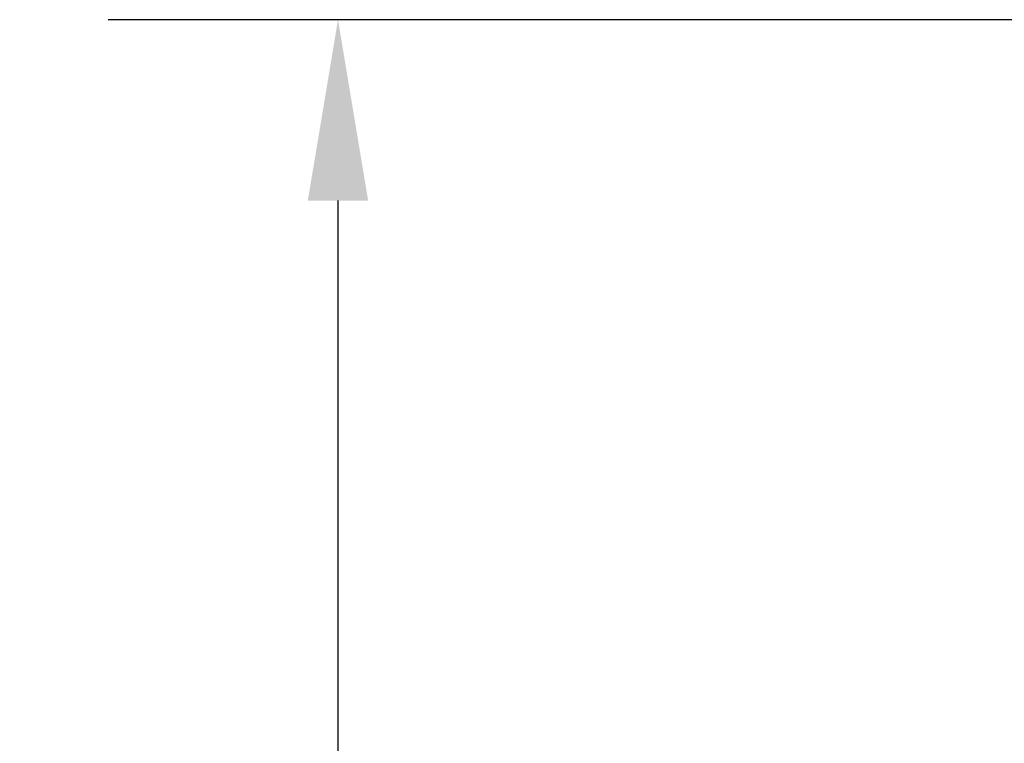
# Model space of a CAD drawing. Units: millimetres. Extents: x 0 to 778, y -25 to 297.
# Drawn here: x 54 to 68, y 162 to 172 of the extents above; entities that cross this region are included whole.
import ezdxf

# ---------------------------------------------------------------- set-up
doc = ezdxf.new("R2010")
doc.units = ezdxf.units.MM
doc.layers.add('Bemaßung (ISO)', color=7, linetype='Continuous', lineweight=25)
doc.styles.add('Notiztext (ISO)', font='tahoma.ttf')
doc.dimstyles.new('Standard (ISO)', dxfattribs={"dimtxt": 3.5, "dimasz": 2.5, "dimexe": 3.175, "dimexo": 0, "dimgap": 0.762, "dimtad": 1, "dimzin": 12, "dimtxsty": 'Notiztext (ISO)', "dimcen": 0.09, "dimdle": 10, "dimclrd": 256, "dimclre": 256, "dimclrt": 256, "dimazin": 3, "dimtfac": 1.001486, "dimtmove": 0, "dimatfit": 3, "dimfxl": 1, "dimtolj": 1, "dimtzin": 0, "dimlwd": -1, "dimlwe": -1, "dimarcsym": 0})

# ---------------------------------------------------------------- blocks, each defined once
blk = doc.blocks.new('*D14')
at = {"layer": 'Bemaßung (ISO)', "transparency": 16777216}
for p, q in [((80.671, 171.964), (55.496, 171.964)), ((58.671, 169.464), (58.671, 47.364)), ((80.291, 44.864), (55.496, 44.864))]:
    blk.add_line(p, q, dxfattribs=at)
for points in [[(58.254, 169.464), (59.088, 169.464), (58.671, 171.964)], [(58.254, 47.364), (59.088, 47.364), (58.671, 44.864)]]:
    blk.add_solid(points, dxfattribs=at)
at = {"layer": 'Defpoints', "color": 0, "transparency": 16777216}
for p in [(80.671, 171.964), (58.671, 44.864), (80.291, 44.864)]:
    blk.add_point(p, dxfattribs=at)
at = {"layer": 'Bemaßung (ISO)', "transparency": 16777216, "insert": (54.336, 104.825), "char_height": 3.5, "attachment_point": 1, "rotation": 90, "style": 'Notiztext (ISO)'}
blk.add_mtext('\\A1;127', dxfattribs=at)

msp = doc.modelspace()

# ---------------------------------------------------------------- dimensions: what is measured, and where the dimension line sits
at = {"layer": 'Bemaßung (ISO)'}
dim = msp.add_linear_dim(base=(58.671, 44.864), p1=(80.671, 171.964), p2=(80.291, 44.864), angle=90, dimstyle='Standard (ISO)', override={"dimgap": 0.762, "dimdec": 0, "dimtol": 0, "dimlim": 0, "dimtp": 0, "dimtm": 0, "dimtdec": 2, "dimtofl": 0, "dimatfit": 1}, dxfattribs=at)
dim.commit()
dim.dimension.update_dxf_attribs({"geometry": '*D14', "text_midpoint": (58.671, 108.414), "dimtype": 160})

doc.saveas('drawing.dxf')
